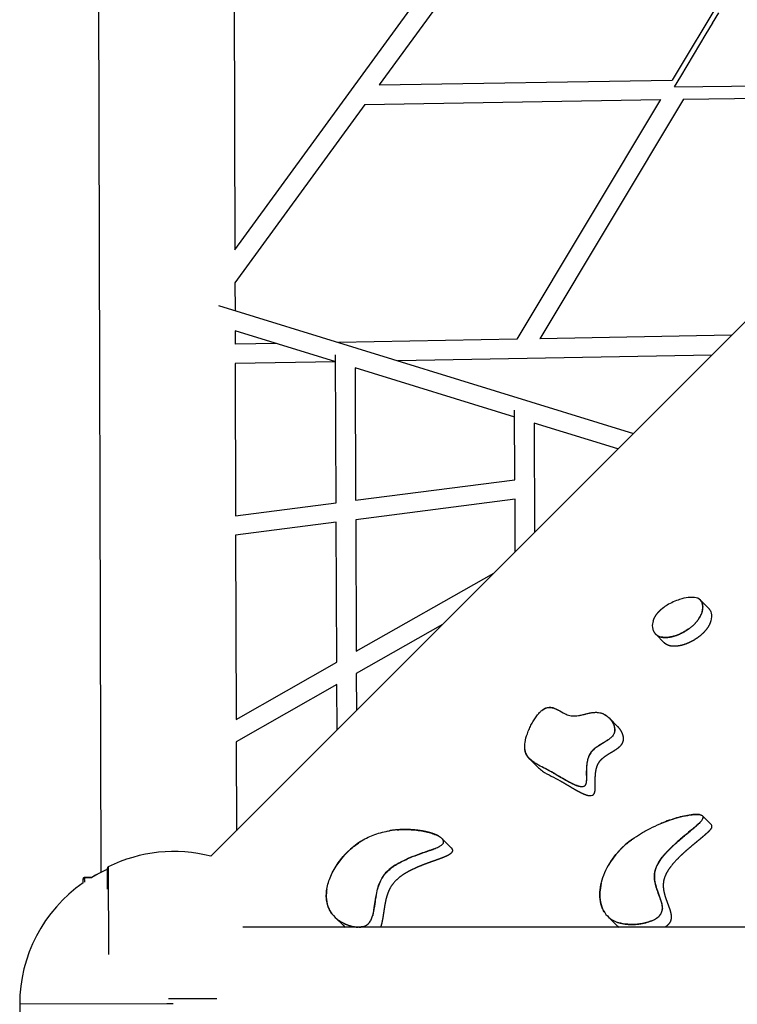
# Model space of a CAD drawing. Units: millimetres. Extents: x 34247 to 43798, y -6573 to 4991.
# Drawn here: x 36049 to 36790, y -9 to 1007 of the extents above; entities that cross this region are included whole.
import ezdxf

# ---------------------------------------------------------------- set-up
doc = ezdxf.new("R2010")
doc.units = ezdxf.units.MM
doc.header["$LTSCALE"] = 500
doc.header["$MEASUREMENT"] = 0
doc.layers.add('Make2D', color=7, linetype='Continuous', true_color=0x000000)

msp = doc.modelspace()

# ---------------------------------------------------------------- linework, layer by layer
at = {"layer": 'Make2D'}
for p, q in [((38055.008, 1952.809), (36246.183, 143.409)), ((36270.916, 769.379), (37118.405, 1931.969)), ((36132.862, 126.841), (36128.401, 1867.694)), ((36132.862, 126.841), (36128.409, 1864.855)), ((36269.716, 1237.552), (36270.916, 769.379)), ((36870.965, 1192.06), (36722.653, 944.721)), ((36601.14, 1188.43), (36419.962, 939.889)), ((36764.321, 1003.494), (36770.739, 1014.246)), ((36757.758, 992.5), (36764.196, 1003.284)), ((36764.321, 1003.494), (36764.196, 1003.284)), ((36751.197, 981.509), (36757.654, 992.325)), ((36757.758, 992.5), (36757.654, 992.325)), ((36744.639, 970.521), (36751.114, 981.37)), ((36751.197, 981.509), (36751.114, 981.37)), ((36738.082, 959.537), (36744.577, 970.418)), ((36744.639, 970.521), (36744.577, 970.418)), ((36731.528, 948.557), (36738.041, 959.469)), ((36738.082, 959.537), (36738.041, 959.469)), ((36724.976, 937.58), (36731.507, 948.523)), ((36731.528, 948.557), (36731.507, 948.523)), ((36419.962, 939.889), (36722.653, 944.721)), ((36724.976, 937.58), (36835.025, 938.943)), ((36734.089, 924.901), (37032.185, 929.661)), ((36405.209, 919.651), (36271.002, 735.546)), ((36405.209, 919.651), (36710.543, 924.526)), ((36710.543, 924.526), (36562.252, 677.221)), ((36734.089, 924.901), (36585.826, 677.645)), ((36271.002, 735.546), (36271.076, 706.858)), ((36253.943, 712.144), (36682.54, 579.904)), ((36375.04, 653.85), (36271.13, 685.911)), ((36271.13, 685.911), (36271.165, 671.985)), ((36783.81, 681.206), (36585.826, 677.645)), ((36313.778, 672.752), (36271.165, 671.985)), ((36562.252, 677.221), (36377.878, 673.905)), ((36375.605, 508.339), (36374.983, 661.056)), ((36763.447, 660.837), (36439.138, 655.004)), ((36375.014, 653.85), (36271.216, 651.983)), ((36271.216, 651.983), (36271.619, 494.925)), ((36375.04, 653.85), (36375.016, 653.857)), ((36559.889, 596.816), (36395.038, 647.68)), ((36395.038, 647.68), (36395.595, 510.918)), ((36560.153, 532.145), (36559.86, 604.014)), ((36666.548, 563.908), (36579.915, 590.638)), ((36579.915, 590.638), (36580.375, 477.706)), ((36395.595, 510.918), (36560.153, 532.145)), ((36271.619, 494.925), (36375.605, 508.339)), ((36560.235, 511.99), (36395.677, 490.762)), ((36560.456, 457.781), (36560.235, 511.99)), ((36375.687, 488.184), (36271.671, 474.766)), ((36376.276, 343.66), (36375.687, 488.184)), ((36395.677, 490.762), (36396.23, 354.996)), ((36271.671, 474.766), (36272.158, 284.511)), ((36396.23, 354.996), (36538.504, 435.822)), ((36751.72, 407.774), (36760.593, 398.858)), ((36485.285, 382.586), (36396.324, 332.047)), ((36714.38, 363.753), (36705.552, 372.624)), ((36272.158, 284.511), (36376.276, 343.66)), ((36396.324, 332.047), (36396.48, 293.753)), ((36376.37, 320.711), (36272.217, 261.542)), ((36376.561, 273.827), (36376.37, 320.711)), ((36657.718, 285.87), (36666.565, 276.98)), ((36272.217, 261.542), (36272.452, 169.686)), ((36584.359, 234.802), (36575.507, 243.697)), ((36597.8, 230.418), (36596.659, 231.044)), ((36754.281, 184.701), (36762.999, 175.941)), ((36749.68, 176.87), (36749.827, 176.892)), ((36429.45, 169.545), (36430.516, 169.724)), ((36485.077, 161.481), (36493.948, 152.567)), ((36140.097, 132.329), (36140.097, 132.329)), ((36140.097, 132.328), (36140.302, 42.088)), ((36139.305, 109.496), (36139.257, 130.965)), ((36114.27, 115.859), (36114.26, 120.072)), ((36114.27, 115.859), (36114.26, 120.072)), ((36115.776, 121.594), (36123.252, 121.611)), ((36123.252, 121.611), (36115.776, 121.594)), ((36115.776, 121.525), (36115.776, 121.493)), ((36115.776, 121.47), (36115.776, 121.493)), ((36115.776, 121.47), (36115.776, 121.433)), ((36115.776, 121.4), (36115.776, 121.433)), ((36115.776, 121.4), (36115.776, 121.349)), ((36115.776, 121.314), (36115.776, 121.349)), ((36115.776, 121.314), (36115.777, 121.261)), ((36115.777, 121.214), (36115.777, 121.261)), ((36115.777, 121.214), (36115.777, 121.167)), ((36115.777, 121.099), (36115.777, 121.167)), ((36115.777, 121.099), (36115.777, 121.049)), ((36115.777, 120.971), (36115.777, 121.049)), ((36115.777, 120.971), (36115.777, 120.915)), ((36115.778, 120.828), (36115.777, 120.915)), ((36115.778, 120.828), (36115.778, 120.767)), ((36115.778, 120.672), (36115.778, 120.767)), ((36115.778, 120.672), (36115.778, 120.604)), ((36115.778, 120.474), (36115.778, 120.604)), ((36115.778, 120.474), (36115.779, 120.426)), ((36115.779, 120.302), (36115.779, 120.426)), ((36115.779, 120.302), (36115.779, 120.031)), ((36115.781, 119.24), (36115.779, 120.031)), ((36115.781, 119.24), (36115.782, 119.1)), ((36115.782, 118.918), (36115.782, 119.1)), ((36115.782, 118.918), (36115.782, 118.843)), ((36115.782, 118.796), (36115.782, 118.843)), ((36115.782, 118.796), (36115.787, 116.741)), ((36382.947, 71.83), (36374.199, 80.62)), ((36665.08, 72.218), (36656.362, 80.978)), ((36657.571, 79.883), (36657.159, 80.239)), ((37551.708, 69.939), (36279.192, 70.112)), ((36200.621, -9.104), (36048.735, -9.448)), ((36207.273, -9.089), (36200.621, -9.104)), ((36202.261, -3.6), (36207.915, -3.588)), ((36207.915, -3.588), (36252.311, -3.487))]:
    msp.add_line(p, q, dxfattribs=at)
for centre, radius, start, end in [((36749.895, 347.523), 64.053, 107.882709, 120.540395), ((36745.413, 361.449), 49.424, 97.252273, 107.895648), ((36742.935, 379.352), 31.352, 88.619228, 96.889697), ((36743.338, 394.116), 16.582, 82.586442, 88.78057), ((36742.661, 360.262), 49.406, 120.821404, 124.023722), ((36727.092, 403.462), 27.407, 328.606114, 338.384674), ((36713.525, 381.084), 11.576, 169.259214, 204.723361), ((36731.066, 377.717), 29.434, 163.561034, 169.184324), ((36652.029, 263.324), 19.873, 62.049865, 62.105028), ((36275.061, -374.14), 685.335, 62.122516, 62.777706), ((36519.925, 89.336), 161.159, 59.713033, 61.108938), ((36638.08, 211.515), 5.548, 268.428789, 291.212945), ((36761.306, 174.323), 2.341, 329.832793, 43.707571), ((36446.228, 87.885), 84.095, 122.73151, 146.232875), ((36482.993, 158.457), 3.527, 313.934772, 39.982414), ((36482.011, 157.957), 4.608, 24.382736, 33.602122), ((36730.873, 91.078), 85.691, 125.263628, 150.149127), ((36207.915, -3.588), 151.896, 75.40764, 116.517572), ((36140.776, 130.97), 1.519, 116.702856, 180.129798), ((36200.621, -9.104), 151.896, 113.82678, 120.620942), ((36200.621, -9.104), 151.896, 116.49321, 120.620942), ((36200.621, -9.104), 151.896, 124.644913, 180.129752), ((36200.621, -9.104), 151.896, 124.644906, 180.129758), ((36115.779, 120.075), 1.519, 90.127074, 180.132939), ((36115.779, 120.075), 1.519, 90.130239, 180.130238), ((36407.516, 96.303), 34.678, 224.887965, 229.085124), ((36399.384, 104.203), 34.132, 241.765204, 267.753243), ((36673.396, 98.587), 24.5, 231.041064, 239.942741), ((36682.544, 89.602), 24.641, 224.86784, 232.474914), ((36200.621, -9.104), 151.896, 180.129768, 290.430725)]:
    msp.add_arc(centre, radius, start, end, dxfattribs=at)
for points, knots in [([(36752.636, 393.354), (36753.793, 396.278), (36754.214, 399.158), (36753.884, 404.059), (36753.118, 406.237), (36751.715, 407.769), (36750.207, 409.417), (36748.007, 410.273), (36745.478, 410.565)], [0, 0, 0, 0, 10.92329385, 10.92329385, 21.91827588, 21.91827588, 21.91827588, 33.72193408, 33.72193408, 33.72193408, 33.72193408]), ([(36753.475, 404.633), (36753.538, 404.417), (36753.664, 404.003), (36753.844, 403.166), (36754.064, 401.63), (36754.041, 398.215), (36753.324, 395.286), (36752.571, 393.366)], [0, 0, 0, 0, 0.6765802, 1.2936511, 2.5730106, 5.31674689, 11.50993945, 11.50993945, 11.50993945, 11.50993945]), ([(36760.593, 398.858), (36760.664, 398.787), (36760.733, 398.715), (36760.8, 398.641), (36762.203, 397.109), (36762.969, 394.93), (36763.135, 392.472), (36763.3, 390.03), (36762.878, 387.15), (36761.721, 384.226)], [162.11507485, 162.11507485, 162.11507485, 162.11507485, 162.6378801, 162.6378801, 162.6378801, 173.58817226, 173.58817226, 173.58817226, 184.55623089, 184.55623089, 184.55623089, 184.55623089]), ([(36739.888, 378.312), (36738.683, 377.466), (36736.138, 375.815), (36731.14, 373.098), (36726.002, 371), (36721.029, 369.779), (36717.529, 369.298), (36714.308, 369.267), (36712.244, 369.529), (36711.266, 369.745)], [0, 0, 0, 0, 4.41478384, 9.09615904, 17.05663003, 21.01234494, 24.4224732, 27.64704695, 30.6501421, 30.6501421, 30.6501421, 30.6501421]), ([(36587.951, 293.931), (36587.987, 293.961), (36588.023, 293.99), (36589.779, 295.44), (36591.568, 296.5), (36593.36, 296.996), (36596.167, 297.774), (36598.768, 297.083), (36602.707, 295.559), (36604.743, 294.411), (36606.991, 293.123), (36607.452, 292.857), (36607.917, 292.591)], [115.29651779, 115.29651779, 115.29651779, 115.29651779, 115.44085365, 115.44085365, 122.37252764, 122.37252764, 122.37252764, 133.10089513, 133.10089513, 144.07725625, 144.07725625, 146.88855212, 146.88855212, 146.88855212, 146.88855212]), ([(36588.697, 294.498), (36589.345, 294.959), (36590.692, 295.812), (36592.856, 296.684), (36595.18, 297.118), (36597.509, 297.023), (36599.814, 296.501), (36602.222, 295.606), (36606.253, 293.619), (36610.165, 291.233), (36614.213, 289.476), (36616.812, 288.649), (36619.619, 288.21), (36622.69, 288.219), (36625.986, 288.621), (36628.288, 289.11), (36629.514, 289.396)], [0, 0, 0, 0, 2.38732581, 4.76784538, 6.96856465, 9.43710699, 11.71743386, 14.04201205, 17.12917021, 25.19175608, 27.7631227, 30.34253323, 33.36263411, 36.25464803, 39.53429148, 43.31078413, 43.31078413, 43.31078413, 43.31078413]), ([(36580.125, 240.08), (36578.38, 241.251), (36575.975, 243.167), (36573.39, 246.263), (36571.355, 249.689), (36570.015, 254.703), (36570.413, 262.004), (36572.435, 268.787), (36574.948, 274.997), (36577.282, 279.811), (36579.813, 284.281), (36582.514, 288.266), (36585.201, 291.483), (36587.056, 293.238), (36587.947, 293.936)], [0, 0, 0, 0, 6.31351124, 9.15638648, 12.06433712, 18.22006375, 24.47896871, 33.81718955, 39.35082943, 44.58783912, 49.84728683, 54.76110678, 59.01146504, 62.40491426, 62.40491426, 62.40491426, 62.40491426]), ([(36629.514, 289.396), (36630.835, 289.718), (36632.163, 290.067), (36638.957, 291.784), (36643.563, 292.66), (36647.987, 291.628), (36649.292, 291.324), (36651.867, 290.367), (36655.448, 288.095), (36658.574, 285.139), (36660.994, 281.778), (36662.59, 278.291), (36663.316, 274.802), (36663.062, 271.36), (36662.159, 269.286), (36661.555, 268.363), (36661.07, 267.619), (36659.737, 266.065), (36657.228, 264.01), (36652.778, 261.065), (36647.861, 258.278), (36643.266, 255.093), (36640.525, 252.735), (36639.101, 251.119), (36638.501, 250.305), (36637.979, 249.595), (36637.069, 248.133), (36635.622, 244.907), (36634.472, 240.321), (36634.062, 235.415), (36633.957, 230.03), (36634.069, 225.782), (36633.97, 221.744), (36633.711, 219.388), (36633.307, 217.993), (36633.044, 217.446), (36632.598, 216.523), (36631.932, 215.85), (36630.265, 215.155), (36629.481, 215.086), (36627.697, 215.099), (36626.499, 215.361), (36625.512, 215.642), (36623.032, 216.347), (36620.293, 217.639), (36615.84, 219.922), (36613.459, 221.273), (36606.772, 225.167), (36602.365, 227.888), (36597.8, 230.418)], [181.06392223, 181.06392223, 181.06392223, 181.06392223, 186.04083401, 186.04083401, 206.56062152, 206.56062152, 206.56062152, 210.57974388, 214.75112641, 219.22213774, 223.42518116, 227.11989494, 230.66772565, 234.03705229, 237.34885691, 237.34885691, 237.34885691, 240.0084986, 243.46387497, 247.05133415, 256.01281576, 260.40326525, 263.8067949, 266.84344903, 266.84344903, 266.84344903, 269.48295925, 272.00235003, 277.42200803, 283.59890076, 286.74316928, 293.58113875, 296.34076308, 298.86003469, 300.67588051, 300.67588051, 300.67588051, 304.12705803, 304.12705803, 306.90466053, 306.90466053, 311.97124196, 311.97124196, 311.97124196, 324.58696594, 324.58696594, 337.82681691, 337.82681691, 364.972906, 364.972906, 364.972906, 364.972906]), ([(36629.607, 289.418), (36631.83, 289.942), (36635.244, 290.881), (36639.914, 291.791), (36643.358, 292.072), (36646.607, 291.847), (36649.735, 291.079), (36652.864, 289.67), (36655.798, 287.701), (36657.515, 286.089), (36658.294, 285.231)], [0, 0, 0, 0, 6.85090175, 10.61995984, 14.25789681, 17.19547718, 20.35892043, 23.8805735, 27.45000438, 30.92407068, 30.92407068, 30.92407068, 30.92407068]), ([(36661.133, 281.255), (36662.069, 279.532), (36662.813, 277.508), (36663.206, 273.888), (36663.153, 272.123), (36662.516, 270.276), (36662.48, 270.176), (36662.442, 270.078)], [240.98183182, 240.98183182, 240.98183182, 240.98183182, 250.74926757, 250.74926757, 257.01727705, 257.01727705, 257.37864221, 257.37864221, 257.37864221, 257.37864221]), ([(36658.644, 265.214), (36657.634, 264.38), (36655.877, 263.198), (36652.474, 261.068), (36649.456, 259.309), (36645.986, 257.104), (36643.499, 255.361), (36641.223, 253.446), (36639.628, 251.88), (36638.305, 250.27), (36637.114, 248.395), (36636.116, 246.29), (36634.972, 242.968), (36634.148, 238.437), (36633.863, 233.48), (36633.852, 229.779), (36633.859, 226.937), (36633.895, 224.941), (36633.907, 222.725), (36633.883, 221.59), (36633.843, 220.784)], [0, 0, 0, 0, 3.92257986, 6.3486527, 12.04471088, 14.39748003, 18.68307055, 21.15015174, 23.31062262, 25.38346994, 27.39122024, 29.96246732, 32.35772891, 37.91563844, 43.72477172, 47.25067917, 49.01065265, 52.25343675, 53.24017015, 55.65853817, 55.65853817, 55.65853817, 55.65853817]), ([(36580.945, 239.54), (36580.473, 239.837), (36580.012, 240.138), (36576.703, 242.391), (36574.029, 244.719), (36571.008, 250.149), (36570.323, 252.785), (36570.255, 255.837)], [32.09949399, 32.09949399, 32.09949399, 32.09949399, 34.90481922, 34.90481922, 52.84986522, 52.84986522, 66.39836251, 66.39836251, 66.39836251, 66.39836251]), ([(36597.789, 230.437), (36595.678, 231.597), (36593.539, 232.73), (36589.075, 235.031), (36586.74, 236.202), (36583.29, 238.114), (36582.099, 238.804), (36580.946, 239.542)], [0, 0, 0, 0, 12.70130933, 12.70130933, 26.43503913, 26.43503913, 33.79842569, 33.79842569, 33.79842569, 33.79842569]), ([(36584.359, 234.802), (36585.657, 233.498), (36587.121, 232.359), (36588.637, 231.326), (36591.376, 229.462), (36594.644, 227.725), (36597.638, 226.169), (36600.73, 224.562), (36603.842, 222.98), (36606.875, 221.3)], [349.81799603, 349.81799603, 349.81799603, 349.81799603, 359.3862897, 359.3862897, 359.3862897, 376.9862611, 376.9862611, 376.9862611, 394.57804821, 394.57804821, 394.57804821, 394.57804821]), ([(36629.193, 215.107), (36628.597, 215.133), (36627.248, 215.332), (36625.059, 215.909), (36622.571, 216.849), (36619.856, 218.02), (36617.798, 219.022), (36616.13, 219.885), (36615, 220.486), (36612.996, 221.578), (36609.54, 223.554), (36606.528, 225.364), (36604.563, 226.522)], [0, 0, 0, 0, 1.78942553, 4.08113434, 6.78306149, 9.76027348, 12.95418478, 13.64586922, 15.39509893, 16.79312264, 20.49330245, 27.33568725, 27.33568725, 27.33568725, 27.33568725]), ([(36633.839, 220.717), (36633.825, 220.472), (36633.803, 220.026), (36633.7, 219.124), (36633.493, 217.882), (36632.864, 216.328), (36631.302, 215.198), (36630.023, 215.095), (36629.348, 215.102)], [0, 0, 0, 0, 0.73395044, 1.3499432, 2.70117699, 4.5487782, 6.22580125, 8.27064584, 8.27064584, 8.27064584, 8.27064584]), ([(36681.398, 161.048), (36684.099, 163.041), (36688.337, 165.854), (36694.552, 169.455), (36704.594, 174.764), (36716.927, 179.87), (36730.904, 184.114), (36739.1, 185.794), (36744.914, 186.467), (36748.347, 186.562), (36750.859, 186.336), (36752.449, 185.931), (36753.069, 185.656), (36753.338, 185.509)], [0, 0, 0, 0, 10.06869013, 15.24522549, 21.54770706, 44.13316107, 55.19696272, 65.34431318, 69.19222916, 72.74882279, 75.63223804, 76.73772321, 77.65810283, 77.65810283, 77.65810283, 77.65810283]), ([(36754.239, 182.282), (36755.004, 184.095), (36754.155, 185.078), (36752.212, 186.145), (36750.918, 186.391), (36747.384, 186.724), (36744.596, 186.532), (36742.019, 186.202), (36737.317, 185.601), (36732.09, 184.393), (36722.082, 181.495), (36716.854, 179.67), (36711.418, 177.456), (36711.141, 177.342), (36710.864, 177.227)], [0, 0, 0, 0, 6.05370893, 6.05370893, 11.7934776, 11.7934776, 22.78610267, 22.78610267, 22.78610267, 42.1795014, 42.1795014, 61.8755357, 61.8755357, 62.92799652, 62.92799652, 62.92799652, 62.92799652]), ([(36649.296, 115.47), (36648.55, 112.278), (36648.102, 109.173), (36647.531, 98.866), (36648.852, 92.329), (36654.61, 81.819), (36659.016, 77.927), (36664.721, 75.639), (36666.57, 74.898), (36670.69, 73.716), (36677.358, 72.875), (36684.545, 72.914), (36691.723, 73.824), (36698.33, 75.517), (36704.031, 77.893), (36708.465, 80.822), (36710.603, 83.346), (36711.273, 84.636), (36711.563, 85.194), (36712.014, 86.318), (36712.544, 88.897), (36712.351, 92.543), (36711.318, 96.493), (36709.674, 101.329), (36708.034, 105.54), (36706.187, 110.847), (36704.689, 116.112), (36703.946, 122.457), (36704.46, 126.672), (36704.935, 128.538), (36706.286, 133.86), (36709.642, 139.173), (36717.823, 148.995), (36722.653, 153.612), (36727.313, 157.738), (36729.135, 159.351), (36734.062, 163.579), (36739.936, 168.36), (36745.231, 172.78), (36748.152, 175.302), (36750.73, 177.735), (36752.391, 179.501), (36753.531, 180.949), (36754.069, 181.88), (36754.239, 182.282)], [160.14238877, 160.14238877, 160.14238877, 160.14238877, 172.37508867, 172.37508867, 202.64866199, 202.64866199, 233.08144827, 233.08144827, 233.08144827, 239.05463495, 245.89622246, 253.19552765, 260.57251745, 267.56518503, 273.60777675, 279.05110472, 283.39901697, 283.39901697, 283.39901697, 285.2800119, 287.02977824, 291.24581518, 296.13778891, 299.2520789, 306.57001849, 309.69102035, 316.10944868, 322.96907275, 328.74800054, 328.74800054, 328.74800054, 348.70956788, 348.70956788, 367.83146187, 367.83146187, 367.83146187, 375.13189079, 387.30555901, 390.55208941, 395.82365733, 398.88037899, 401.18438695, 403.09207064, 404.3995386, 404.3995386, 404.3995386, 404.3995386]), ([(36753.055, 180.372), (36752.4, 179.564), (36751.225, 178.324), (36749.43, 176.628), (36747.346, 174.745), (36742.291, 170.433), (36736.385, 165.58), (36728.713, 159.064), (36722.133, 153.149), (36715.129, 146.052), (36709.654, 139.248), (36706.373, 133.525), (36704.82, 129.031), (36704.196, 125.726), (36704.032, 122.388), (36704.432, 117.487), (36705.323, 113.844), (36706.08, 111.33)], [0, 0, 0, 0, 3.12048534, 5.11971361, 7.40791048, 11.54457193, 25.05356126, 30.33954435, 41.74075226, 51.58824005, 60.23477464, 67.88845467, 71.2894947, 74.44348134, 77.96342741, 81.28691118, 89.16858157, 89.16858157, 89.16858157, 89.16858157]), ([(36370.862, 84.473), (36369.728, 86.031), (36367.749, 89.461), (36365.866, 95.305), (36365.186, 101.489), (36365.534, 108.033), (36366.84, 114.605), (36369.124, 121.449), (36372.317, 128.277), (36376.434, 135.02), (36381.486, 141.662), (36387.199, 147.812), (36393.477, 153.453), (36399.971, 158.274), (36406.726, 162.23), (36416.276, 166.558), (36423.907, 168.557), (36429.195, 169.5)], [0, 0, 0, 0, 5.7798433, 11.81412682, 18.3184649, 24.35898642, 31.42732609, 38.36678173, 45.96961204, 54.00343635, 62.03492905, 70.97354114, 79.15451674, 87.33403613, 95.20256031, 102.60831209, 118.73518834, 118.73518834, 118.73518834, 118.73518834]), ([(36438.483, 170.664), (36440.786, 170.841), (36445.629, 171.065), (36452.934, 170.892), (36460.094, 170.207), (36466.786, 169.064), (36472.086, 167.799), (36476.102, 166.504), (36479.539, 165.17), (36482.416, 163.711), (36484.618, 162.017), (36485.399, 161.151), (36485.699, 160.726)], [0, 0, 0, 0, 6.92811465, 14.5384121, 21.90704937, 28.48950768, 34.8936293, 38.24333371, 41.13816045, 45.9546152, 47.88219237, 49.44017105, 49.44017105, 49.44017105, 49.44017105]), ([(36398.802, 70.101), (36399.562, 70.118), (36400.337, 70.173), (36403.34, 70.58), (36406.333, 71.392), (36408.706, 73.644), (36409.19, 74.105), (36410.058, 75.097), (36411.589, 77.5), (36413.125, 81.404), (36414.157, 86.016), (36415.148, 91.923), (36415.843, 97.057), (36416.881, 103.432), (36418.159, 109.621), (36420.47, 116.573), (36422.802, 120.833), (36424.048, 122.623), (36424.998, 123.987), (36427.109, 126.552), (36430.968, 130.146), (36435.603, 133.574), (36443.168, 138.088), (36451.697, 141.904), (36461.806, 145.736), (36468.648, 148.095), (36474.686, 150.281), (36478.097, 151.602), (36481.018, 152.927), (36482.884, 153.925), (36484.321, 154.868), (36485.118, 155.563), (36485.44, 155.917)], [294.19358278, 294.19358278, 294.19358278, 294.19358278, 297.38569977, 297.38569977, 306.53624482, 306.53624482, 306.53624482, 308.53756414, 310.48413604, 315.05270942, 321.06471364, 324.64112238, 333.02316409, 336.60409811, 344.01625106, 351.97022548, 358.51421732, 358.51421732, 358.51421732, 363.49910627, 368.45562571, 374.30405109, 380.77395744, 394.84772349, 402.28518748, 413.21200734, 416.55379569, 421.55314152, 424.1815017, 426.17072024, 427.89749362, 429.3317408, 429.3317408, 429.3317408, 429.3317408]), ([(36652.26, 86.172), (36651.523, 87.411), (36650.223, 90.066), (36648.378, 95.875), (36647.536, 103.996), (36648.679, 114.039), (36651.756, 124.335), (36656.618, 134.423), (36663.289, 144.135), (36671.316, 152.865), (36677.353, 157.998), (36680.432, 160.327)], [0, 0, 0, 0, 4.32328611, 8.84544696, 18.23120607, 28.63447744, 39.03048267, 50.35838721, 62.12876844, 74.27754887, 85.86051071, 85.86051071, 85.86051071, 85.86051071]), ([(36476.706, 151.082), (36475.525, 150.624), (36469.815, 148.573), (36460.67, 145.494), (36449.679, 141.074), (36440.733, 136.768), (36433.344, 132.251), (36427.651, 127.554), (36423.356, 122.408), (36420.214, 116.232), (36418.836, 111.712), (36418.212, 109.262)], [0, 0, 0, 0, 3.799855, 18.2022009, 28.94221218, 39.31919303, 47.96796229, 54.8727021, 61.39649498, 67.95998609, 75.54320718, 75.54320718, 75.54320718, 75.54320718]), ([(36365.822, 109.04), (36365.542, 107.208), (36365.378, 105.417), (36365.134, 96.718), (36366.769, 90.78), (36369.806, 85.997), (36371.573, 83.214), (36373.849, 80.762), (36377.753, 77.523), (36379.273, 76.44), (36380.877, 75.462)], [200.21908489, 200.21908489, 200.21908489, 200.21908489, 207.50565005, 207.50565005, 236.64351669, 236.64351669, 236.64351669, 254.01514428, 254.01514428, 263.79528893, 263.79528893, 263.79528893, 263.79528893]), ([(36416.736, 102.469), (36416.371, 100.51), (36416.054, 98.575), (36415.293, 93.623), (36414.673, 89.444), (36413.849, 85.027), (36413.594, 83.731), (36413.264, 82.405)], [-346.06736967, -346.06736967, -346.06736967, -346.06736967, -338.32703715, -338.32703715, -326.27849811, -326.27849811, -321.31417392, -321.31417392, -321.31417392, -321.31417392]), ([(36706.097, 111.275), (36706.451, 110.097), (36707.781, 106.131), (36709.76, 100.953), (36711.318, 96.071), (36711.957, 93.328), (36712.289, 91.302), (36712.396, 89.519), (36712.35, 88.382), (36712.289, 87.845)], [0, 0, 0, 0, 3.68974955, 12.54784767, 16.62542982, 19.05474026, 20.99045648, 22.78162504, 24.40240444, 24.40240444, 24.40240444, 24.40240444]), ([(36403.855, 70.877), (36402.153, 70.419), (36400.453, 70.27), (36395.804, 70.183), (36392.733, 70.702), (36386.85, 72.335), (36383.713, 73.744), (36380.879, 75.466)], [-304.4630758, -304.4630758, -304.4630758, -304.4630758, -298.24543372, -298.24543372, -284.71654738, -284.71654738, -267.88236361, -267.88236361, -267.88236361, -267.88236361]), ([(36700.807, 76.598), (36698.586, 75.748), (36696.374, 75.126), (36687.492, 72.993), (36680.418, 72.64), (36671.091, 73.723), (36667.933, 74.419), (36665.056, 75.518)], [-288.55496577, -288.55496577, -288.55496577, -288.55496577, -281.22922099, -281.22922099, -253.38626643, -253.38626643, -237.29520346, -237.29520346, -237.29520346, -237.29520346])]:
    msp.add_open_spline(points, degree=3, knots=knots, dxfattribs=at)
for points, weights, knots in [([(36702.835, 386.047), (36703.549, 388.318), (36704.584, 390.462), (36705.92, 392.433), (36707.338, 394.534), (36709.121, 396.475), (36711.002, 398.128), (36712.274, 399.239), (36713.614, 400.268), (36715.016, 401.21)], [1, 0.992952226463, 0.992952226463, 1, 1, 1, 1, 0.998670261362, 0.998670261362, 1], [2.88880778, 2.88880778, 2.88880778, 2.88880778, 10.00600787, 10.00600787, 10.00600787, 17.72310369, 17.72310369, 17.72310369, 22.78762503, 22.78762503, 22.78762503, 22.78762503]), ([(36703, 376.238), (36703.882, 374.244), (36705.296, 372.585), (36707.125, 371.399), (36708.502, 370.509), (36710.91, 369.642), (36714.55, 369.209), (36718.877, 369.319), (36724.752, 370.529), (36731.671, 373.221), (36738.511, 377.1), (36744.661, 381.918), (36749.575, 387.387), (36751.863, 391.399), (36752.636, 393.354)], [1, 0.972290345166, 0.972290345166, 1, 1, 1, 1, 1, 1, 1, 1, 1, 1, 1, 1], [0, 0, 0, 0, 6.44836989, 6.44836989, 6.44836989, 11.35035143, 14.01271503, 17.42832126, 24.29382867, 31.92369039, 39.63818437, 47.82349048, 55.28797982, 61.58976978, 61.58976978, 61.58976978, 61.58976978]), ([(36761.721, 384.226), (36759.841, 379.474), (36756.196, 375.076), (36751.871, 371.432), (36747.881, 368.097), (36743.443, 365.385), (36738.656, 363.355), (36734.359, 361.537), (36730.069, 360.431), (36726.218, 360.187), (36722.333, 359.941), (36718.849, 360.569), (36716.207, 362.274), (36715.546, 362.7), (36714.935, 363.195), (36714.38, 363.753)], [1, 1, 1, 1, 0.992756972669, 0.992756972669, 1, 1, 1, 1, 1, 1, 1, 0.99615769723, 0.99615769723, 1], [0, 0, 0, 0, 17.30095693, 17.30095693, 17.30095693, 32.84529254, 32.84529254, 32.84529254, 48.96433687, 48.96433687, 48.96433687, 65.17309509, 65.17309509, 65.17309509, 67.5277715, 67.5277715, 67.5277715, 67.5277715]), ([(36640.087, 206.343), (36641.011, 206.728), (36641.677, 207.401), (36642.123, 208.324), (36642.749, 209.619), (36642.928, 211.427), (36643.006, 212.543), (36643.084, 213.842), (36643.117, 215.143), (36643.106, 216.445), (36643.101, 219.157), (36643.036, 221.367), (36643.105, 224.116), (36643.169, 226.67), (36643.356, 229.497), (36643.9, 232.254), (36644.439, 234.982), (36645.444, 238.283), (36647.579, 241.183), (36649.076, 243.216), (36651.034, 244.927), (36653.015, 246.391), (36654.951, 247.822), (36657.068, 249.13), (36659.053, 250.332), (36660.969, 251.492), (36663.23, 252.826), (36665.123, 254.121), (36667.056, 255.444), (36669.282, 257.164), (36670.635, 259.239), (36672.808, 262.572), (36672.376, 266.149), (36671.772, 268.359), (36671.111, 270.775), (36669.869, 272.983), (36668.475, 274.8), (36667.885, 275.567), (36667.248, 276.295), (36666.565, 276.98)], [1, 1, 1, 1, 1, 1, 1, 0.999606384062, 0.999606384062, 1, 1, 1, 1, 1, 1, 1, 1, 1, 1, 1, 1, 1, 1, 1, 1, 1, 1, 1, 1, 1, 1, 1, 1, 1, 1, 1, 1, 0.998630887489, 0.998630887489, 1], [54.98733845, 54.98733845, 54.98733845, 54.98733845, 58.20169485, 58.20169485, 58.20169485, 63.72945649, 63.72945649, 63.72945649, 67.63278819, 67.63278819, 67.63278819, 78.43930036, 78.43930036, 78.43930036, 89.40882336, 89.40882336, 89.40882336, 100.72931203, 100.72931203, 100.72931203, 108.4429179, 108.4429179, 108.4429179, 115.99435976, 115.99435976, 115.99435976, 123.53988523, 123.53988523, 123.53988523, 131.40514868, 131.40514868, 131.40514868, 144.53497393, 144.53497393, 144.53497393, 156.72049245, 156.72049245, 156.72049245, 159.62078242, 159.62078242, 159.62078242, 159.62078242]), ([(36606.875, 221.3), (36611.44, 218.77), (36615.849, 216.047), (36620.343, 213.43), (36622.595, 212.104), (36624.88, 210.838), (36627.198, 209.632), (36629.37, 208.518), (36632.11, 207.226), (36634.59, 206.52), (36635.577, 206.24), (36636.775, 205.978), (36637.927, 205.969)], [1, 1, 1, 1, 0.999771654256, 0.999771654256, 1, 1, 1, 1, 1, 1, 1], [0, 0, 0, 0, 26.48427259, 26.48427259, 26.48427259, 34.32130792, 34.32130792, 34.32130792, 47.58925093, 47.58925093, 47.58925093, 52.78098785, 52.78098785, 52.78098785, 52.78098785]), ([(36763.331, 173.147), (36762.806, 171.905), (36761.616, 170.515), (36760.62, 169.459), (36759.543, 168.337), (36758.423, 167.259), (36757.262, 166.226), (36755.111, 164.291), (36752.503, 162.119), (36750.29, 160.291), (36749.376, 159.535), (36748.461, 158.782), (36747.546, 158.028), (36743.711, 154.867), (36740.149, 151.922), (36736.402, 148.606), (36731.742, 144.48), (36726.912, 139.863), (36722.908, 135.057), (36718.73, 130.041), (36715.373, 124.729), (36714.023, 119.407), (36712.916, 115.046), (36713.219, 110.896), (36713.877, 107.405), (36714.542, 103.878), (36715.689, 100.438), (36716.847, 97.254), (36717.916, 94.314), (36719.421, 90.506), (36720.331, 87.448), (36720.824, 85.792), (36721.289, 83.904), (36721.457, 82.037), (36721.62, 80.217), (36721.568, 77.819), (36720.362, 75.503), (36719.169, 73.212), (36717.076, 71.404), (36714.975, 70.053)], [1, 1, 1, 1, 0.999479809454, 0.999479809454, 1, 1, 1, 1, 1, 1, 1, 1, 1, 1, 1, 1, 1, 1, 1, 1, 1, 1, 1, 1, 1, 1, 1, 1, 1, 1, 1, 1, 1, 1, 1, 1, 1, 1], [0, 0, 0, 0, 4.80732392, 4.80732392, 4.80732392, 9.46962297, 9.46962297, 9.46962297, 18.70584758, 18.70584758, 18.70584758, 22.30256619, 22.30256619, 22.30256619, 37.03036625, 37.03036625, 37.03036625, 56.2695879, 56.2695879, 56.2695879, 76.1137815, 76.1137815, 76.1137815, 93.09605614, 93.09605614, 93.09605614, 109.85655155, 109.85655155, 109.85655155, 126.62814841, 126.62814841, 126.62814841, 135.1389159, 135.1389159, 135.1389159, 143.95617514, 143.95617514, 143.95617514, 152.18461911, 152.18461911, 152.18461911, 152.18461911]), ([(36481.598, 164.078), (36480.471, 164.711), (36479.307, 165.273), (36478.111, 165.764), (36473.824, 167.546), (36468.692, 168.821), (36458.73, 170.483), (36453.335, 170.952), (36442.611, 171.052), (36436.679, 170.718), (36430.516, 169.718)], [1, 0.998758917515, 0.998758917515, 1, 1, 1, 1, 1, 1, 1, 1], [0, 0, 0, 0, 3.87589278, 3.87589278, 3.87589278, 27.82183363, 27.82183363, 52.25650417, 52.25650417, 75.72099265, 75.72099265, 75.72099265, 75.72099265]), ([(36493.948, 152.567), (36494.386, 152.138), (36494.763, 151.654), (36495.072, 151.125), (36495.598, 150.193), (36496.12, 148.589), (36494.506, 146.808)], [1, 0.994069631889, 0.994069631889, 1, 1, 1, 1], [0, 0, 0, 0, 1.83390182, 1.83390182, 1.83390182, 8.75352388, 8.75352388, 8.75352388, 8.75352388]), ([(36494.506, 146.808), (36493.484, 145.681), (36491.82, 144.735), (36490.649, 144.131), (36489.361, 143.479), (36488.047, 142.884), (36486.708, 142.345), (36484.263, 141.344), (36481.395, 140.312), (36478.971, 139.453), (36473.728, 137.592), (36468.9, 135.94), (36463.617, 133.842), (36458.499, 131.811), (36452.894, 129.328), (36447.741, 126.275), (36442.442, 123.136), (36436.917, 118.989), (36433.11, 113.518), (36430.261, 109.425), (36428.585, 104.888), (36427.483, 100.907), (36426.376, 96.909), (36425.665, 92.78), (36425.082, 88.955), (36424.544, 85.422), (36423.931, 80.764), (36423.225, 77.169), (36422.84, 75.21), (36422.327, 72.997), (36421.598, 70.944), (36421.497, 70.658), (36421.391, 70.375), (36421.28, 70.093)], [1, 1, 1, 1, 0.999392516164, 0.999392516164, 1, 1, 1, 1, 1, 1, 1, 1, 1, 1, 1, 1, 1, 1, 1, 1, 1, 1, 1, 1, 1, 1, 1, 1, 1, 0.999901932236, 0.999901932236, 1], [0, 0, 0, 0, 5.01476198, 5.01476198, 5.01476198, 9.34265792, 9.34265792, 9.34265792, 18.96227508, 18.96227508, 18.96227508, 38.07823359, 38.07823359, 38.07823359, 57.6884203, 57.6884203, 57.6884203, 78.14774711, 78.14774711, 78.14774711, 93.87835282, 93.87835282, 93.87835282, 109.31206763, 109.31206763, 109.31206763, 124.75835528, 124.75835528, 124.75835528, 132.64491305, 132.64491305, 132.64491305, 133.55338416, 133.55338416, 133.55338416, 133.55338416])]:
    msp.add_rational_spline(points, weights, degree=3, knots=knots, dxfattribs=at)
for points in [[(36753.701, 185.279), (36754.484, 184.712), (36754.965, 183.812), (36754.29, 182.276)], [(36115.776, 121.525), (36115.776, 121.572), (36115.776, 121.596), (36115.776, 121.594)]]:
    msp.add_open_spline(points, degree=3, dxfattribs=at)

doc.saveas('drawing.dxf')
